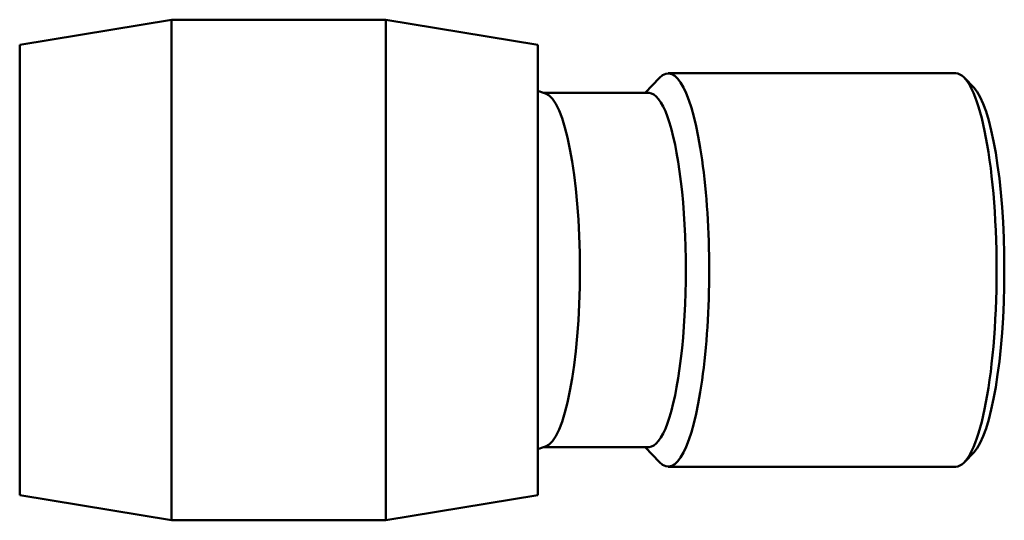
# Model space of a CAD drawing. Units: millimetres. Extents: x -65 to 1265, y -121 to 1379.
# Drawn here: x 393 to 669, y 760 to 900 of the extents above; entities that cross this region are included whole.
import ezdxf

# ---------------------------------------------------------------- set-up
doc = ezdxf.new("R2010")
doc.units = ezdxf.units.MM
doc.layers.add('Visible (ISO)', color=7, linetype='Continuous', lineweight=50)

msp = doc.modelspace()

# ---------------------------------------------------------------- linework, layer by layer
at = {"layer": 'Visible (ISO)'}
for p, q in [((393.174, 892.822), (435.674, 899.822)), ((435.674, 759.822), (435.674, 899.822)), ((435.674, 899.822), (495.574, 899.822)), ((495.574, 759.822), (495.574, 899.822)), ((538.074, 892.822), (495.574, 899.822)), ((393.174, 766.822), (393.174, 892.822)), ((538.074, 766.822), (538.074, 892.822)), ((655, 884.822), (574.596, 884.822)), ((568.11, 879.322), (572.165, 883.565)), ((660.045, 880.829), (657.43, 883.565)), ((569.216, 879.322), (539.919, 879.322)), ((569.216, 780.322), (539.919, 780.322)), ((568.11, 780.322), (572.165, 776.079)), ((660.045, 778.815), (657.43, 776.079)), ((655, 774.822), (574.596, 774.822)), ((393.174, 766.822), (435.674, 759.822)), ((538.074, 766.822), (495.574, 759.822)), ((435.674, 759.822), (495.574, 759.822))]:
    msp.add_line(p, q, dxfattribs=at)
for start, end in [(72.46699, 74.9867), (285.0133, 287.53301)]:
    msp.add_arc((524.655, 829.822), 51.8, start, end, dxfattribs=at)
for centre, major_axis, start_param, end_param in [((574.596, 829.822), (0, -55), 6.0689947, 9.6389685), ((655, 829.822), (0, 55), 3.1415927, 6.2831853), ((539.586, 829.822), (0, -49.5), 0.0655918, 3.0760009), ((569.216, 829.822), (0, -49.5), 0, 3.1415927), ((657.738, 829.822), (0, -52.2), 0.2141906, 2.9274021)]:
    msp.add_ellipse(centre, major_axis=major_axis, ratio=0.2079117, start_param=start_param, end_param=end_param, dxfattribs=at)

doc.saveas('drawing.dxf')
